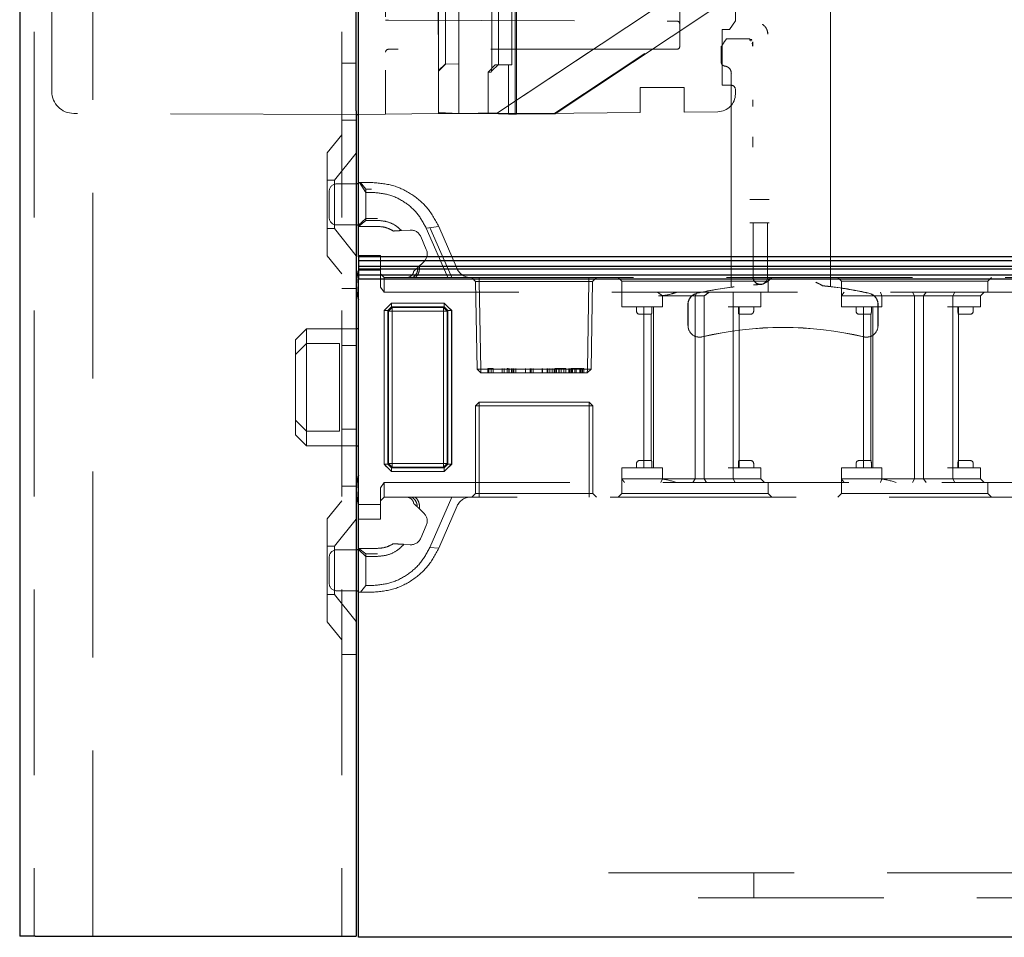
# Model space of a CAD drawing. Units: millimetres. Extents: x 11 to 205, y 5 to 292.
# Drawn here: x 140 to 146, y 132 to 139 of the extents above; entities that cross this region are included whole.
import ezdxf

# ---------------------------------------------------------------- set-up
doc = ezdxf.new("R2010")
doc.units = ezdxf.units.MM
doc.linetypes.add('HIDDEN', pattern=[1.905, 1.27, -0.635])

msp = doc.modelspace()

# ---------------------------------------------------------------- linework, layer by layer
at = {"color": 7, "linetype": 'Continuous', "lineweight": 25}
for p, q in [((139.7445, 222.3969), (139.7445, 132.3969)), ((142.0595, 137.0394), (142.0595, 159.2194)), ((142.0445, 138.3119), (142.0445, 159.0019)), ((142.0445, 138.0369), (142.0445, 138.3119)), ((142.0445, 138.0369), (142.0445, 132.3969)), ((142.0445, 138.0119), (142.0595, 138.012)), ((142.0595, 137.5369), (142.0445, 137.5369)), ((142.0445, 137.2569), (142.0595, 137.2569)), ((149.3095, 137.0394), (142.0595, 137.0394)), ((142.0595, 137.0394), (142.0595, 137.0144)), ((142.0595, 137.0144), (149.3345, 137.0144)), ((142.0595, 137.0144), (142.0595, 136.9724)), ((149.3761, 136.9724), (142.0595, 136.9724)), ((142.0595, 136.9724), (142.0595, 136.9563)), ((142.0595, 136.9563), (149.3922, 136.9563)), ((142.0595, 136.9563), (142.0595, 136.9144)), ((149.4345, 136.9144), (142.0595, 136.9144)), ((142.0595, 136.9144), (142.0595, 136.8894)), ((142.0595, 132.3894), (142.0595, 136.8894)), ((142.0595, 136.8894), (149.4595, 136.8894)), ((142.0595, 136.5469), (142.0445, 136.5469)), ((142.0445, 135.7469), (142.0595, 135.7469)), ((142.0595, 135.0369), (142.0445, 135.0369)), ((142.0445, 134.7569), (142.0595, 134.7569)), ((139.8495, 132.3969), (139.7445, 132.3969)), ((139.8495, 132.3969), (141.8445, 132.3969)), ((141.8445, 132.3969), (142.0445, 132.3969)), ((149.5006, 132.3894), (142.0595, 132.3894))]:
    msp.add_line(p, q, dxfattribs=at)
at = {"color": 7, "linetype": 'HIDDEN', "lineweight": 18}
for p, q in [((139.8445, 222.3969), (139.8445, 132.3969)), ((140.2445, 132.3969), (140.2445, 222.3969)), ((141.9445, 222.3969), (141.9445, 132.3969)), ((145.2844, 136.865), (145.2844, 159.8758)), ((145.2847, 159.8755), (145.2847, 136.8653)), ((145.285, 159.8752), (145.285, 136.8358)), ((142.2445, 158.9997), (142.2445, 138.314)), ((142.7444, 146.4565), (142.7444, 138.0193)), ((143.1388, 138.0131), (143.139, 145.7207)), ((142.6045, 141.7336), (142.6045, 138.0242)), ((139.9645, 138.1686), (139.9645, 139.9957)), ((145.2189, 139.4864), (143.0083, 138.0221)), ((143.0085, 138.0221), (145.2195, 139.4867)), ((145.6037, 139.4807), (143.3946, 138.016)), ((143.4021, 138.0159), (145.6076, 139.4803)), ((142.7447, 138.0193), (142.7447, 138.8769)), ((143.131, 138.8708), (143.1309, 138.0133)), ((144.6345, 138.6519), (144.6345, 138.9114)), ((142.6053, 138.3869), (142.6053, 138.8469)), ((142.6538, 138.8469), (142.6538, 138.3869)), ((142.7454, 138.3869), (142.7454, 138.8469)), ((142.9709, 138.8412), (142.9709, 138.3812)), ((143.0165, 138.3812), (143.0165, 138.8412)), ((143.1079, 138.8412), (143.1079, 138.3812)), ((144.2545, 138.8399), (144.2545, 138.4769)), ((142.2445, 138.6569), (142.2645, 138.6568)), ((142.2645, 138.6568), (144.2346, 138.6499)), ((144.5945, 138.5919), (144.5445, 138.5919)), ((144.5445, 138.5919), (144.5445, 138.2119)), ((144.6345, 138.6519), (144.5945, 138.5919)), ((144.5567, 138.5031), (144.574, 138.529)), ((144.575, 138.5305), (144.574, 138.529)), ((144.7335, 138.529), (144.574, 138.529)), ((144.2345, 138.4569), (142.2645, 138.4569)), ((144.535, 138.4705), (144.5367, 138.4731)), ((144.5407, 138.479), (144.5367, 138.4731)), ((144.5367, 138.4731), (144.5367, 138.3716)), ((144.537, 138.3719), (144.537, 138.4736)), ((144.7529, 138.5015), (144.7531, 138.5015)), ((141.9445, 138.3613), (142.0445, 138.3613)), ((142.6054, 138.3129), (142.6542, 138.358)), ((142.6061, 138.3069), (142.6545, 138.3553)), ((142.7455, 138.3569), (142.6539, 138.3553)), ((142.6539, 138.3553), (142.6545, 138.3553)), ((142.7461, 138.3569), (142.6545, 138.3553)), ((142.7461, 138.3569), (142.7455, 138.3569)), ((142.7461, 138.0193), (142.7461, 138.3569)), ((142.994, 138.35), (142.9457, 138.3016)), ((142.9679, 138.3078), (143.0158, 138.3527)), ((143.0854, 138.3516), (142.994, 138.35)), ((143.0147, 138.3497), (142.994, 138.35)), ((143.1062, 138.3513), (143.0147, 138.3497)), ((143.0151, 138.3504), (143.0147, 138.3497)), ((143.0853, 138.014), (143.0854, 138.3516)), ((143.0854, 138.3516), (143.1062, 138.3513)), ((142.2445, 138.314), (142.2445, 138.014)), ((142.6061, 138.3069), (142.6055, 138.3069)), ((142.6061, 138.0242), (142.6061, 138.3069)), ((142.9457, 138.0189), (142.9457, 138.3016)), ((142.9664, 138.3013), (142.9457, 138.3016)), ((144.605, 138.2905), (144.605, 136.832)), ((143.9845, 138.195), (144.2845, 138.195)), ((143.9845, 138.025), (143.9845, 138.195)), ((144.2845, 138.195), (144.2845, 138.0282)), ((144.6045, 138.2119), (144.5445, 138.2119)), ((144.6345, 138.1506), (144.6345, 138.1819)), ((142.0445, 138.0119), (140.114, 138.0186)), ((142.0595, 138.012), (142.2445, 138.014)), ((142.2445, 138.014), (142.6045, 138.0178)), ((142.6061, 138.0242), (142.6045, 138.0242)), ((142.6045, 138.0178), (143.3045, 138.0178)), ((142.6061, 138.0242), (142.7461, 138.0193)), ((142.6536, 138.0225), (142.7444, 138.0193)), ((143.0083, 138.0221), (142.7444, 138.0193)), ((142.7447, 138.0193), (142.7444, 138.0193)), ((142.7447, 138.0193), (143.0085, 138.0221)), ((142.7461, 138.0193), (142.7447, 138.0193)), ((142.9961, 138.0181), (142.9457, 138.0189)), ((143.0853, 138.014), (142.9457, 138.0189)), ((143.0083, 138.0221), (143.0085, 138.0221)), ((143.048, 138.0163), (143.1388, 138.0131)), ((143.0853, 138.014), (143.1309, 138.0133)), ((143.1309, 138.0133), (143.3946, 138.016)), ((143.1309, 138.0133), (143.1388, 138.0131)), ((143.4021, 138.0159), (143.1388, 138.0131)), ((143.3045, 138.0178), (143.9845, 138.025)), ((143.3946, 138.016), (143.4021, 138.0159)), ((144.2845, 138.0282), (144.5158, 138.0306)), ((141.9445, 137.9719), (142.0445, 137.9719)), ((141.9445, 137.8719), (141.8445, 137.7484)), ((144.6058, 136.8314), (144.6058, 137.7886)), ((144.6061, 137.7886), (144.6061, 136.8311)), ((141.8445, 137.0454), (141.8445, 137.7484)), ((142.0445, 137.7471), (141.8945, 137.5619)), ((141.8945, 137.5619), (141.8445, 137.5619)), ((141.8945, 137.5619), (141.8945, 137.2319)), ((142.0445, 137.5369), (141.9095, 137.5369)), ((142.0595, 137.5469), (142.067, 137.5469)), ((142.1095, 137.4794), (142.067, 137.5469)), ((142.067, 137.5469), (142.1491, 137.5469)), ((142.0738, 137.5469), (142.1095, 137.501)), ((141.8595, 137.3069), (141.8595, 137.4869)), ((142.1095, 137.501), (142.1491, 137.501)), ((142.1095, 137.4794), (142.1095, 137.501)), ((142.1095, 137.4794), (142.1095, 137.2879)), ((142.1491, 137.4794), (142.1095, 137.4794)), ((144.734, 137.4305), (144.7343, 137.4305)), ((144.7343, 137.4305), (144.8658, 137.4305)), ((144.8658, 137.4305), (144.8661, 137.4305)), ((141.9095, 137.2569), (142.0445, 137.2569)), ((142.1095, 137.3015), (142.0595, 137.2547)), ((142.0599, 137.2469), (142.0595, 137.2469)), ((142.0599, 137.2469), (142.1095, 137.2879)), ((142.1896, 137.2469), (142.0599, 137.2469)), ((142.1896, 137.3015), (142.1095, 137.3015)), ((142.1095, 137.2879), (142.1896, 137.2879)), ((142.522, 137.2349), (142.6077, 137.2462)), ((142.6077, 137.2462), (142.7334, 136.957)), ((144.8658, 137.2705), (144.7343, 137.2705)), ((144.755, 136.9011), (144.755, 137.2705)), ((144.855, 137.2705), (144.855, 136.9011)), ((144.8661, 137.2705), (144.8658, 137.2705)), ((141.8445, 137.2319), (141.8945, 137.2319)), ((141.8945, 137.2319), (142.0445, 137.0466)), ((142.353, 137.2185), (142.4117, 137.2221)), ((142.485, 137.1771), (142.5229, 137.09)), ((142.669, 136.8969), (142.522, 137.2349)), ((142.5469, 137.2401), (142.6962, 136.8969)), ((141.8445, 137.0454), (141.9445, 136.9219)), ((142.0595, 137.0469), (142.2095, 137.0469)), ((142.2095, 137.0469), (142.2095, 136.9469)), ((142.5057, 137.0057), (142.4642, 136.9663)), ((142.2095, 136.9469), (142.0595, 136.9469)), ((142.2095, 136.8322), (142.2095, 136.9469)), ((142.2095, 136.9219), (142.2345, 136.8969)), ((142.2345, 136.8969), (142.2345, 136.7969)), ((142.2345, 136.8969), (142.4304, 136.8969)), ((142.4304, 136.8969), (142.669, 136.8969)), ((142.669, 136.8969), (148.8595, 136.8969)), ((142.8345, 136.8969), (142.86, 136.8714)), ((142.885, 136.8714), (142.86, 136.8714)), ((142.86, 136.8714), (142.8704, 136.2719)), ((142.885, 136.8714), (142.885, 136.8969)), ((142.885, 136.8969), (142.885, 136.8714)), ((142.8955, 136.2719), (142.885, 136.8714)), ((142.885, 136.8714), (143.6341, 136.8714)), ((142.885, 136.8714), (142.8954, 136.2719)), ((142.885, 136.8714), (142.885, 136.8714)), ((143.6341, 136.8714), (143.6236, 136.2719)), ((143.6236, 136.2719), (143.6341, 136.8714)), ((143.6341, 136.8714), (143.6341, 136.8969)), ((143.6341, 136.8969), (143.6341, 136.8714)), ((143.6591, 136.8714), (143.6341, 136.8714)), ((143.6341, 136.8714), (143.6341, 136.8714)), ((143.6486, 136.2719), (143.6591, 136.8714)), ((143.6591, 136.8714), (143.6845, 136.8969)), ((143.8345, 136.8969), (143.8595, 136.8719)), ((143.8595, 136.8719), (144.8595, 136.8719)), ((143.8595, 136.8719), (143.8595, 136.7969)), ((144.8075, 136.8505), (144.8079, 136.8504)), ((144.809, 136.8502), (144.8079, 136.8501)), ((144.859, 136.8727), (144.8586, 136.8721)), ((144.8589, 136.8718), (144.8594, 136.8724)), ((144.8595, 136.8719), (144.8845, 136.8969)), ((144.8595, 136.7969), (144.8595, 136.8719)), ((145.2847, 136.8653), (145.2847, 136.8355)), ((145.3345, 136.8969), (145.3595, 136.8719)), ((145.3595, 136.8719), (146.3595, 136.8719)), ((145.3595, 136.8719), (145.3595, 136.7719)), ((146.3595, 136.8719), (146.3845, 136.8969)), ((146.3595, 136.7969), (146.3595, 136.8719)), ((142.0445, 136.8219), (141.9445, 136.8219)), ((142.2345, 136.7969), (142.2095, 136.8322)), ((148.8695, 136.7969), (142.2345, 136.7969)), ((143.8595, 136.6969), (143.8595, 136.7969)), ((144.1034, 136.7969), (144.1359, 136.7719)), ((144.1359, 136.7719), (144.1095, 136.7719)), ((144.1359, 136.6969), (144.1359, 136.7719)), ((144.1359, 136.7719), (144.3595, 136.7719)), ((144.3595, 136.7719), (144.3738, 136.7969)), ((144.3595, 135.5219), (144.3595, 136.7719)), ((144.3827, 136.7719), (144.3595, 136.7719)), ((144.4209, 136.7719), (144.3827, 136.7719)), ((144.4209, 135.5219), (144.4209, 136.7719)), ((144.605, 136.832), (144.6058, 136.8314)), ((144.6061, 136.8311), (144.605, 136.832)), ((144.6193, 136.6969), (144.6193, 136.7969)), ((144.8095, 136.6969), (144.8095, 136.7969)), ((145.2844, 136.8353), (145.285, 136.8358)), ((145.285, 136.8358), (145.2847, 136.8355)), ((145.3595, 136.6969), (145.3595, 136.7719)), ((145.3595, 136.7719), (145.5595, 136.7719)), ((145.5595, 136.7719), (145.6359, 136.7719)), ((145.6359, 136.7719), (145.625, 136.7969)), ((145.6359, 136.6969), (145.6359, 136.7719)), ((145.6359, 136.7719), (145.8595, 136.7719)), ((145.8595, 136.7719), (145.8449, 136.7969)), ((145.8595, 136.7719), (145.8796, 136.7719)), ((145.8595, 135.5219), (145.8595, 136.7719)), ((145.8796, 136.7719), (146.0845, 136.7719)), ((145.9209, 136.7719), (145.9371, 136.7969)), ((145.9209, 135.5219), (145.9209, 136.7719)), ((146.0845, 136.7719), (146.3095, 136.7719)), ((146.1193, 136.7719), (146.1334, 136.7969)), ((146.1193, 136.6969), (146.1193, 136.7719)), ((146.3095, 136.7719), (146.3345, 136.7969)), ((146.3095, 136.6969), (146.3095, 136.7719)), ((142.2345, 136.6716), (142.2848, 136.7219)), ((142.2595, 136.6969), (142.2848, 136.7221)), ((142.2848, 136.7221), (142.2848, 136.7219)), ((142.6457, 136.7221), (142.2848, 136.7221)), ((142.2848, 136.6967), (142.2848, 136.7219)), ((142.2848, 136.7219), (142.6457, 136.7219)), ((142.6457, 136.7221), (142.6457, 136.6967)), ((142.6457, 136.6967), (142.6457, 136.7219)), ((142.6457, 136.7219), (142.6959, 136.6716)), ((144.31, 136.7126), (144.31, 136.5689)), ((144.3109, 136.5689), (144.3109, 136.7126)), ((144.3112, 136.7126), (144.3112, 136.5689)), ((145.6089, 136.5689), (145.6089, 136.7126)), ((145.6092, 136.7126), (145.6092, 136.5689)), ((145.61, 136.5689), (145.61, 136.7126)), ((142.2343, 136.6717), (142.2595, 136.6969)), ((142.2343, 136.6717), (142.2597, 136.6717)), ((142.2343, 136.6717), (142.2343, 135.6221)), ((142.2345, 135.6221), (142.2345, 136.6716)), ((142.2598, 136.6716), (142.2345, 136.6716)), ((142.2848, 136.6967), (142.2597, 136.6717)), ((142.2597, 136.6717), (142.2598, 136.6716)), ((142.2597, 136.6716), (142.2597, 136.6717)), ((142.2598, 136.6716), (142.2848, 136.6967)), ((142.2598, 136.6716), (142.2598, 135.6221)), ((142.2641, 136.6673), (142.2598, 136.6716)), ((142.2891, 136.6923), (142.2641, 136.6673)), ((142.2641, 136.6673), (142.2891, 136.6923)), ((142.2641, 135.6265), (142.2641, 136.6673)), ((142.2896, 136.6669), (142.2641, 136.6673)), ((142.2641, 136.6673), (142.2893, 136.6671)), ((142.2641, 136.6673), (142.2641, 136.6673)), ((142.6457, 136.6967), (142.2848, 136.6967)), ((142.2848, 136.6967), (142.2891, 136.6923)), ((142.2891, 136.6923), (142.6413, 136.6923)), ((142.2896, 136.6669), (142.2891, 136.6923)), ((142.2891, 136.6923), (142.2893, 136.6671)), ((142.2893, 136.6671), (142.6411, 136.6671)), ((142.2893, 135.6267), (142.2893, 136.6671)), ((142.2896, 136.6669), (142.2896, 135.6269)), ((142.6409, 136.6669), (142.2896, 136.6669)), ((142.6409, 136.6669), (142.6413, 136.6923)), ((142.6663, 136.6673), (142.6409, 136.6669)), ((142.6409, 135.6269), (142.6409, 136.6669)), ((142.6413, 136.6923), (142.6411, 136.6671)), ((142.6411, 136.6671), (142.6663, 136.6673)), ((142.6411, 136.6671), (142.6411, 135.6267)), ((142.6413, 136.6923), (142.6457, 136.6967)), ((142.6663, 136.6673), (142.6413, 136.6923)), ((142.6413, 136.6923), (142.6413, 136.6923)), ((142.6413, 136.6923), (142.6663, 136.6673)), ((142.6457, 136.6967), (142.6707, 136.6716)), ((142.6457, 136.6967), (142.6457, 136.6967)), ((142.6707, 136.6716), (142.6457, 136.6967)), ((142.6457, 136.6967), (142.6457, 136.6967)), ((142.6707, 136.6716), (142.6663, 136.6673)), ((142.6663, 136.6673), (142.6663, 135.6265)), ((142.6959, 136.6716), (142.6707, 136.6716)), ((142.6707, 135.6221), (142.6707, 136.6716)), ((142.6709, 136.6969), (142.6961, 136.6716)), ((142.6959, 136.6716), (142.6959, 135.6221)), ((142.6959, 136.6716), (142.6961, 136.6716)), ((142.6961, 135.6221), (142.6961, 136.6716)), ((143.8595, 136.6969), (144.0595, 136.6969)), ((143.9595, 136.6969), (143.9595, 136.6669)), ((143.9795, 136.6469), (144.0095, 136.6469)), ((144.0095, 136.6969), (144.0095, 135.5969)), ((144.0095, 136.6469), (144.061, 136.6469)), ((144.0595, 136.6969), (144.1359, 136.6969)), ((144.0595, 136.6469), (144.0595, 135.6469)), ((144.0637, 136.6669), (144.0637, 136.6969)), ((144.0745, 135.5969), (144.0745, 136.6969)), ((144.5845, 136.6969), (144.8095, 136.6969)), ((144.6193, 135.5969), (144.6193, 136.6969)), ((144.6553, 136.6969), (144.6553, 136.6669)), ((144.658, 136.6469), (144.7095, 136.6469)), ((144.6595, 135.5969), (144.6595, 136.6969)), ((144.7095, 136.6469), (144.7395, 136.6469)), ((144.7595, 136.6669), (144.7595, 136.6969)), ((145.3595, 136.6969), (145.5595, 136.6969)), ((145.4595, 136.6969), (145.4595, 136.6669)), ((145.4795, 136.6469), (145.5095, 136.6469)), ((145.5095, 136.6969), (145.5095, 135.5969)), ((145.5095, 136.6469), (145.561, 136.6469)), ((145.5595, 136.6969), (145.6359, 136.6969)), ((145.5595, 136.6469), (145.5595, 135.6469)), ((145.5637, 136.6669), (145.5637, 136.6969)), ((145.5745, 135.5969), (145.5745, 136.6969)), ((146.0845, 136.6969), (146.3095, 136.6969)), ((146.1193, 135.5969), (146.1193, 136.6969)), ((146.1553, 136.6969), (146.1553, 136.6669)), ((146.158, 136.6469), (146.2095, 136.6469)), ((146.1595, 135.5969), (146.1595, 136.6969)), ((146.2095, 136.6469), (146.2395, 136.6469)), ((146.2595, 136.6669), (146.2595, 136.6969)), ((141.7045, 136.5469), (141.6295, 136.4719)), ((141.7045, 136.5469), (141.7045, 136.4469)), ((142.0445, 136.5469), (141.7045, 136.5469)), ((141.6295, 136.3719), (141.6295, 136.4719)), ((141.6295, 136.3719), (141.7045, 136.4469)), ((141.7045, 136.4469), (141.7045, 135.8469)), ((141.9295, 136.4469), (141.7045, 136.4469)), ((141.9295, 135.8469), (141.9295, 136.4469)), ((141.6295, 135.9219), (141.6295, 136.3719)), ((141.9445, 136.4324), (142.0445, 136.4324)), ((142.8704, 136.2719), (142.8955, 136.2719)), ((142.8704, 136.2719), (142.8963, 136.2469)), ((142.8954, 136.2719), (142.8963, 136.2469)), ((142.8963, 136.2469), (142.8955, 136.2719)), ((143.6236, 136.2719), (142.8955, 136.2719)), ((142.8963, 136.2469), (143.6227, 136.2469)), ((142.9422, 136.2769), (142.9422, 136.2469)), ((142.9653, 136.2769), (142.9422, 136.2769)), ((142.951, 136.2769), (142.951, 136.2469)), ((142.9653, 136.2769), (142.9653, 136.2469)), ((142.9788, 136.2769), (142.9653, 136.2769)), ((142.9788, 136.2769), (142.9788, 136.2469)), ((143.0422, 136.2769), (143.0422, 136.2469)), ((143.0557, 136.2769), (143.0557, 136.2469)), ((143.0745, 136.2769), (143.0745, 136.2469)), ((143.0824, 136.2769), (143.0745, 136.2769)), ((143.0872, 136.2769), (143.0872, 136.2469)), ((143.0877, 136.2769), (143.0877, 136.2469)), ((143.0884, 136.2769), (143.0884, 136.2469)), ((143.09, 136.2769), (143.09, 136.2469)), ((143.1038, 136.2769), (143.1038, 136.2469)), ((143.1141, 136.2769), (143.1141, 136.2469)), ((143.1211, 136.2769), (143.1211, 136.2469)), ((143.1345, 136.2769), (143.1345, 136.2469)), ((143.2001, 136.2769), (143.2001, 136.2469)), ((143.2005, 136.2769), (143.2005, 136.2469)), ((143.2327, 136.2769), (143.2327, 136.2469)), ((143.2384, 136.2769), (143.2384, 136.2469)), ((143.2518, 136.2769), (143.2518, 136.2469)), ((143.3155, 136.2769), (143.3155, 136.2469)), ((143.3159, 136.2769), (143.3159, 136.2469)), ((143.3481, 136.2769), (143.3481, 136.2469)), ((143.3538, 136.2769), (143.3538, 136.2469)), ((143.3672, 136.2769), (143.3672, 136.2469)), ((143.3826, 136.2769), (143.3826, 136.2469)), ((143.3961, 136.2769), (143.3961, 136.2469)), ((143.4026, 136.2769), (143.4026, 136.2469)), ((143.4134, 136.2769), (143.4026, 136.2769)), ((143.4134, 136.2769), (143.4134, 136.2469)), ((143.4596, 136.2769), (143.4134, 136.2769)), ((143.4286, 136.2769), (143.4286, 136.2469)), ((143.4297, 136.2769), (143.4297, 136.2469)), ((143.4304, 136.2769), (143.4304, 136.2469)), ((143.431, 136.2769), (143.431, 136.2469)), ((143.4443, 136.2769), (143.4443, 136.2469)), ((143.4634, 136.2769), (143.4634, 136.2469)), ((143.4768, 136.2769), (143.4768, 136.2469)), ((143.4961, 136.2769), (143.4961, 136.2469)), ((143.5018, 136.2769), (143.5018, 136.2469)), ((143.5095, 136.2769), (143.5095, 136.2469)), ((143.5153, 136.2769), (143.5153, 136.2469)), ((143.5213, 136.2769), (143.5213, 136.2469)), ((143.5384, 136.2769), (143.5384, 136.2469)), ((143.5461, 136.2769), (143.5461, 136.2469)), ((143.5463, 136.2769), (143.5463, 136.2469)), ((143.5465, 136.2769), (143.5465, 136.2469)), ((143.5467, 136.2769), (143.5467, 136.2469)), ((143.5728, 136.2769), (143.5728, 136.2469)), ((143.5768, 136.2769), (143.5768, 136.2469)), ((143.5845, 136.2769), (143.5845, 136.2469)), ((143.589, 136.2769), (143.589, 136.2469)), ((143.5903, 136.2769), (143.5903, 136.2469)), ((143.598, 136.2769), (143.598, 136.2469)), ((143.6227, 136.2469), (143.6236, 136.2719)), ((143.6227, 136.2469), (143.6486, 136.2719)), ((143.6236, 136.2719), (143.6227, 136.2469)), ((143.6236, 136.2719), (143.6486, 136.2719)), ((142.8595, 136.0219), (142.8845, 136.0469)), ((142.8845, 136.0469), (142.8845, 136.0219)), ((143.6345, 136.0469), (142.8845, 136.0469)), ((143.6345, 136.0219), (143.6345, 136.0469)), ((143.6345, 136.0469), (143.6595, 136.0219)), ((142.8595, 136.0219), (142.8845, 136.0219)), ((142.8595, 136.0219), (142.8595, 135.4219)), ((142.8845, 135.4219), (142.8845, 136.0219)), ((142.8845, 136.0219), (143.6345, 136.0219)), ((143.6345, 136.0219), (143.6595, 136.0219)), ((143.6345, 136.0219), (143.6345, 135.4219)), ((143.6595, 135.4219), (143.6595, 136.0219)), ((141.6295, 135.9219), (141.7045, 135.8469)), ((141.6295, 135.8219), (141.6295, 135.9219)), ((141.9295, 135.8469), (141.7045, 135.8469)), ((141.7045, 135.8469), (141.7045, 135.7469)), ((141.9445, 135.8613), (142.0445, 135.8613)), ((141.6295, 135.8219), (141.7045, 135.7469)), ((141.7045, 135.7469), (142.0445, 135.7469)), ((142.2598, 135.6221), (142.2641, 135.6265)), ((142.2896, 135.6269), (142.2641, 135.6265)), ((142.2641, 135.6265), (142.2893, 135.6267)), ((142.2891, 135.6015), (142.2641, 135.6265)), ((142.2641, 135.6265), (142.2891, 135.6015)), ((142.2891, 135.6015), (142.2896, 135.6269)), ((142.2893, 135.6267), (142.2891, 135.6015)), ((142.6411, 135.6267), (142.2893, 135.6267)), ((142.2896, 135.6269), (142.6409, 135.6269)), ((142.6663, 135.6265), (142.6409, 135.6269)), ((142.6413, 135.6015), (142.6409, 135.6269)), ((142.6411, 135.6267), (142.6663, 135.6265)), ((142.6411, 135.6267), (142.6413, 135.6015)), ((142.6413, 135.6015), (142.6663, 135.6265)), ((142.6663, 135.6265), (142.6413, 135.6015)), ((142.6663, 135.6265), (142.6707, 135.6221)), ((142.6663, 135.6265), (142.6663, 135.6265)), ((143.9595, 135.6269), (143.9595, 135.5969)), ((144.0095, 135.6469), (143.9795, 135.6469)), ((144.061, 135.6469), (144.0095, 135.6469)), ((144.0637, 135.6269), (144.0637, 135.5969)), ((144.6553, 135.6269), (144.6553, 135.5969)), ((144.7095, 135.6469), (144.658, 135.6469)), ((144.7395, 135.6469), (144.7095, 135.6469)), ((144.7595, 135.5969), (144.7595, 135.6269)), ((145.4595, 135.6269), (145.4595, 135.5969)), ((145.5095, 135.6469), (145.4795, 135.6469)), ((145.561, 135.6469), (145.5095, 135.6469)), ((145.5637, 135.6269), (145.5637, 135.5969)), ((146.1553, 135.6269), (146.1553, 135.5969)), ((146.2095, 135.6469), (146.158, 135.6469)), ((146.2395, 135.6469), (146.2095, 135.6469)), ((146.2595, 135.5969), (146.2595, 135.6269)), ((142.2343, 135.6221), (142.2345, 135.6221)), ((142.2598, 135.6221), (142.2345, 135.6221)), ((142.2848, 135.5719), (142.2345, 135.6221)), ((142.2848, 135.5717), (142.2595, 135.5969)), ((142.2848, 135.5971), (142.2597, 135.6221)), ((142.2598, 135.6221), (142.2848, 135.5971)), ((142.2891, 135.6015), (142.2848, 135.5971)), ((142.2848, 135.5719), (142.2848, 135.5971)), ((142.2848, 135.5971), (142.6457, 135.5971)), ((142.2848, 135.5971), (142.2848, 135.5971)), ((142.2848, 135.5971), (142.2848, 135.5717)), ((142.2848, 135.5971), (142.2848, 135.5971)), ((142.6457, 135.5719), (142.2848, 135.5719)), ((142.2848, 135.5717), (142.6457, 135.5717)), ((142.6413, 135.6015), (142.2891, 135.6015)), ((142.2891, 135.6015), (142.2891, 135.6015)), ((142.6457, 135.5971), (142.6413, 135.6015)), ((142.6959, 135.6221), (142.6457, 135.5719)), ((142.6707, 135.6221), (142.6457, 135.5971)), ((142.6457, 135.5971), (142.6707, 135.6221)), ((142.6457, 135.5719), (142.6457, 135.5971)), ((142.6709, 135.5969), (142.6457, 135.5717)), ((142.6457, 135.5719), (142.6457, 135.5717)), ((142.6959, 135.6221), (142.6707, 135.6221)), ((142.6707, 135.6221), (142.6707, 135.6221)), ((142.6707, 135.6221), (142.6961, 135.6221)), ((142.6707, 135.6221), (142.6707, 135.6221)), ((143.8595, 135.5969), (143.8595, 135.5219)), ((144.0595, 135.5969), (143.8595, 135.5969)), ((144.1359, 135.5969), (144.0595, 135.5969)), ((144.1359, 135.5969), (144.1359, 135.5219)), ((144.8095, 135.5969), (144.5845, 135.5969)), ((144.6193, 135.5969), (144.6193, 135.5219)), ((144.8095, 135.5969), (144.8095, 135.5219)), ((145.3595, 135.5969), (145.3595, 135.5219)), ((145.5595, 135.5969), (145.3595, 135.5969)), ((145.6359, 135.5969), (145.5595, 135.5969)), ((145.6359, 135.5969), (145.6359, 135.5219)), ((146.3095, 135.5969), (146.0845, 135.5969)), ((146.1193, 135.5969), (146.1193, 135.5219)), ((146.3095, 135.5969), (146.3095, 135.5219)), ((142.2095, 135.4615), (142.2345, 135.4969)), ((142.2345, 135.4969), (148.8695, 135.4969)), ((142.2345, 135.4969), (142.2345, 135.3969)), ((144.0595, 135.5219), (143.8595, 135.5219)), ((143.8595, 135.5219), (143.8595, 135.4219)), ((144.1359, 135.5219), (144.0595, 135.5219)), ((144.1359, 135.5219), (144.125, 135.4969)), ((144.3595, 135.5219), (144.1359, 135.5219)), ((144.3595, 135.5219), (144.3449, 135.4969)), ((144.3796, 135.5219), (144.3595, 135.5219)), ((144.5845, 135.5219), (144.3796, 135.5219)), ((144.4209, 135.5219), (144.4371, 135.4969)), ((144.8095, 135.5219), (144.5845, 135.5219)), ((144.6193, 135.5219), (144.6334, 135.4969)), ((144.8095, 135.5219), (144.8345, 135.4969)), ((144.8595, 135.4219), (144.8595, 135.4969)), ((145.5595, 135.5219), (145.3595, 135.5219)), ((145.3595, 135.5219), (145.3595, 135.4219)), ((145.6359, 135.5219), (145.5595, 135.5219)), ((145.625, 135.4969), (145.6359, 135.5219)), ((145.8595, 135.5219), (145.6359, 135.5219)), ((145.8449, 135.4969), (145.8595, 135.5219)), ((145.8796, 135.5219), (145.8595, 135.5219)), ((146.0845, 135.5219), (145.8796, 135.5219)), ((145.9209, 135.5219), (145.9371, 135.4969)), ((146.3095, 135.5219), (146.0845, 135.5219)), ((146.1334, 135.4969), (146.1193, 135.5219)), ((146.3345, 135.4969), (146.3095, 135.5219)), ((146.3595, 135.4219), (146.3595, 135.4969)), ((141.9445, 135.4719), (142.0445, 135.4719)), ((142.2095, 135.3469), (142.2095, 135.4615)), ((141.9445, 135.3719), (141.8445, 135.2484)), ((142.2095, 135.3719), (142.2345, 135.3969)), ((142.4477, 135.3969), (142.2345, 135.3969)), ((142.6962, 135.3969), (142.4477, 135.3969)), ((142.5469, 135.0536), (142.6962, 135.3969)), ((148.8595, 135.3969), (142.6962, 135.3969)), ((142.8345, 135.3969), (142.8595, 135.4219)), ((142.8595, 135.4219), (142.8845, 135.4219)), ((142.8845, 135.3969), (142.8845, 135.4219)), ((143.6345, 135.4219), (142.8845, 135.4219)), ((143.6345, 135.4219), (143.6345, 135.3969)), ((143.6345, 135.4219), (143.6595, 135.4219)), ((143.6595, 135.4219), (143.6845, 135.3969)), ((143.8595, 135.4219), (143.8345, 135.3969)), ((144.3595, 135.4219), (143.8595, 135.4219)), ((144.8595, 135.4219), (144.3595, 135.4219)), ((144.8845, 135.3969), (144.8595, 135.4219)), ((145.3595, 135.4219), (145.3345, 135.3969)), ((145.8595, 135.4219), (145.3595, 135.4219)), ((146.3595, 135.4219), (145.8595, 135.4219)), ((146.3845, 135.3969), (146.3595, 135.4219)), ((142.0595, 135.3469), (142.2095, 135.3469)), ((142.2095, 135.3469), (142.2095, 135.2469)), ((142.4752, 135.317), (142.4688, 135.323)), ((142.4752, 135.317), (142.5057, 135.288)), ((142.7334, 135.3367), (142.6077, 135.0475)), ((141.8445, 134.5454), (141.8445, 135.2484)), ((142.0445, 135.2471), (141.8945, 135.0619)), ((142.2095, 135.2469), (142.0595, 135.2469)), ((142.5229, 135.2037), (142.485, 135.1166)), ((141.8945, 135.0619), (141.8445, 135.0619)), ((141.8945, 135.0619), (141.8945, 134.7319)), ((142.0445, 135.0369), (141.9095, 135.0369)), ((142.0595, 135.0469), (142.1896, 135.0469)), ((142.1095, 134.9923), (142.0595, 135.039)), ((142.0626, 135.0469), (142.1095, 135.0104)), ((142.4117, 135.0717), (142.3698, 135.0742)), ((142.6077, 135.0475), (142.5469, 135.0536)), ((141.8595, 134.8969), (141.8595, 134.9869)), ((142.1095, 134.9923), (142.1095, 135.0104)), ((142.1095, 135.0104), (142.1896, 135.0104)), ((142.1095, 134.9923), (142.1095, 134.7928)), ((142.1896, 134.9923), (142.1095, 134.9923)), ((141.8595, 134.8069), (141.8595, 134.8969)), ((141.9095, 134.7569), (142.0445, 134.7569)), ((142.0738, 134.7469), (142.1095, 134.7928)), ((142.1095, 134.7928), (142.1491, 134.7928)), ((141.8445, 134.7319), (141.8945, 134.7319)), ((141.8945, 134.7319), (142.0445, 134.5466)), ((142.0738, 134.7469), (142.0595, 134.7469)), ((142.1491, 134.7469), (142.0738, 134.7469)), ((141.8445, 134.5454), (141.9445, 134.4219)), ((142.0445, 134.3219), (141.9445, 134.3219)), ((143.7665, 132.8296), (149.4595, 132.8296)), ((144.7595, 132.6596), (144.7595, 132.8296)), ((149.4595, 132.6596), (143.7665, 132.6596))]:
    msp.add_line(p, q, dxfattribs=at)
at = {"color": 7, "linetype": 'HIDDEN', "lineweight": 18, "flags": 128}
for points in [[(142.6457, 136.7221), (142.6583, 136.7095), (142.6709, 136.6969)], [(142.2595, 135.5969), (142.2469, 135.6095), (142.2343, 135.6221)], [(142.6961, 135.6221), (142.6835, 135.6095), (142.6709, 135.5969)]]:
    msp.add_lwpolyline(points, dxfattribs=at)
at = {"color": 7, "linetype": 'HIDDEN', "lineweight": 18}
for centre, radius, start, end in [((144.2345, 138.6299), 0.02, 0, 89.8), ((142.2645, 138.4369), 0.02, 90, 180), ((144.2345, 138.4769), 0.02, 270, 0), ((154.0335, 138.3668), 11.4282, 179.89945, 180.30064), ((147.0245, 138.3793), 4.2791, 179.89913, 180.30086), ((142.6147, 138.3612), 0.3568, 350.33248, 3.21074), ((142.9744, 138.3737), 0.1337, 350.32485, 3.22134), ((144.6045, 138.1819), 0.03, 0, 90), ((140.1145, 138.1686), 0.15, 180, 269.8), ((144.5145, 138.1506), 0.12, 270.60628, 0), ((141.9095, 137.4869), 0.05, 90, 180), ((141.9095, 137.3069), 0.05, 180, 270), ((142.4163, 137.1472), 0.075, 23.49656, 93.49656), ((142.4541, 137.0601), 0.075, 313.49656, 23.49656), ((142.8251, 136.9969), 0.1, 203.49656, 270), ((144.96, 134.1633), 2.6911, 93.24162, 94.29464), ((144.96, 134.1633), 2.6914, 93.24127, 94.28757), ((144.8061, 136.9001), 0.0592, 332.52466, 0.02537), ((144.8058, 136.9004), 0.0597, 332.51276, 359.97618), ((144.96, 134.1633), 2.6911, 77.39637, 84.24156), ((144.96, 134.1633), 2.6914, 77.39637, 84.23529), ((144.39, 136.7126), 0.08, 102.60363, 180), ((144.39, 136.7126), 0.0792, 102.60363, 180), ((144.39, 136.7126), 0.0788, 102.60363, 180), ((144.96, 134.1633), 2.6922, 97.57716, 102.60363), ((144.96, 134.1633), 2.6914, 97.13449, 102.60363), ((144.96, 134.1633), 2.6911, 97.12859, 102.60363), ((144.96, 134.1633), 2.6922, 77.39637, 83.06645), ((145.53, 136.7126), 0.0788, 0, 77.39637), ((145.53, 136.7126), 0.0792, 0, 77.39637), ((145.53, 136.7126), 0.08, 0, 77.39637), ((143.9795, 136.6669), 0.02, 180, 270), ((144.7395, 136.6669), 0.02, 270, 0), ((145.4795, 136.6669), 0.02, 180, 270), ((146.2395, 136.6669), 0.02, 270, 0), ((144.39, 136.5689), 0.0792, 180, 283.33015), ((144.39, 136.5689), 0.0788, 180, 283.33015), ((145.53, 136.5689), 0.0792, 256.66985, 360), ((145.53, 136.5689), 0.0788, 256.66985, 0), ((144.96, 134.1633), 2.3934, 76.66985, 103.33015), ((144.96, 134.1633), 2.3931, 76.66985, 103.33015), ((143.9795, 135.6269), 0.02, 90, 180), ((144.7395, 135.6269), 0.02, 0, 90), ((145.4795, 135.6269), 0.02, 90, 180), ((146.2395, 135.6269), 0.02, 0, 90), ((142.8251, 135.2969), 0.1, 90, 156.50344), ((142.4541, 135.2336), 0.075, 336.50344, 46.50344), ((142.4163, 135.1465), 0.075, 266.50344, 336.50344), ((141.9095, 134.9869), 0.05, 90, 180), ((141.9095, 134.8069), 0.05, 180, 270)]:
    msp.add_arc(centre, radius, start, end, dxfattribs=at)
at = {"color": 7, "linetype": 'Continuous', "lineweight": 25}
for centre, start, end in [((142.3445, 136.8532), 161.80513, 180), ((142.3445, 136.8405), 180, 198.19487), ((142.3445, 135.4532), 161.80513, 180), ((142.3445, 135.4405), 180, 198.19487)]:
    msp.add_arc(centre, 0.3, start, end, dxfattribs=at)
at = {"color": 7, "linetype": 'HIDDEN', "lineweight": 18}
for centre, major_axis, ratio, start_param, end_param in [((142.6545, 138.0224), (0.05, -0.0017), 0.000061, 3.139849, 4.693193), ((143.0461, 138.0163), (0.05, -0.0017), 0.001012, 1.531958, 3.085301), ((144.8059, 136.9004), (-0.0363, 0.0343), 0.999974, 2.367822, 2.887643), ((144.8062, 136.9001), (0.0363, -0.0343), 0.999974, 5.503111, 6.02908), ((144.3595, 136.5719), (0.2898, 0.2898), 0.267949, 0.984534, 1.102868)]:
    msp.add_ellipse(centre, major_axis=major_axis, ratio=ratio, start_param=start_param, end_param=end_param, dxfattribs=at)
at = {"color": 7, "linetype": 'HIDDEN', "lineweight": 18, "extrusion": (-9.25124e-07, 3.64929e-06, 1)}
msp.add_ellipse((144.805, 136.9011), major_axis=(0.0343, 0.0363, 0), ratio=0.999971, start_param=2.327843, end_param=3.955164, dxfattribs=at)
at = {"color": 7, "linetype": 'HIDDEN', "lineweight": 18, "extrusion": (-1.55935e-07, 1.47383e-07, 1)}
msp.add_ellipse((144.805, 136.9011), major_axis=(-0.0363, 0.0343, 0), ratio=0.999974, start_param=2.384548, end_param=3.898793, dxfattribs=at)
at = {"color": 7, "linetype": 'HIDDEN', "lineweight": 18}
for points, knots in [([(144.8193, 138.6276), (144.8246, 138.6235), (144.8352, 138.6155), (144.8467, 138.599), (144.8544, 138.5803), (144.8553, 138.567), (144.8558, 138.5604)], [0, 0, 0, 0, 0.250001, 0.5, 0.75, 1, 1, 1, 1]), ([(144.8561, 138.5606), (144.8557, 138.5672), (144.8547, 138.5805), (144.847, 138.5991), (144.8356, 138.6157), (144.8249, 138.6237), (144.8196, 138.6277)], [0, 0, 0, 0, 0.249998, 0.499997, 0.749997, 1, 1, 1, 1]), ([(144.7331, 138.5172), (144.7331, 138.5193), (144.7331, 138.5236), (144.7331, 138.5278), (144.7332, 138.5284), (144.7332, 138.5287)], [0, 0, 0, 0, 0.3142134, 0.6475516, 1, 1, 1, 1]), ([(144.7475, 138.5197), (144.7465, 138.5206), (144.7444, 138.5223), (144.7408, 138.524), (144.737, 138.525), (144.7344, 138.5251), (144.7332, 138.5252)], [0, 0, 0, 0, 0.263009, 0.520425, 0.767337, 1, 1, 1, 1]), ([(144.7335, 138.529), (144.7335, 138.5287), (144.7334, 138.5281), (144.7334, 138.5239), (144.7334, 138.5196), (144.7334, 138.5174)], [0, 0, 0, 0, 0.352812, 0.68615, 1, 1, 1, 1]), ([(144.7437, 138.5229), (144.7436, 138.5227), (144.7429, 138.522), (144.7418, 138.5189), (144.7408, 138.5151), (144.7403, 138.5131)], [0, 0, 0, 0, 0.132794, 0.56344, 1, 1, 1, 1]), ([(144.7464, 138.5243), (144.7459, 138.5245), (144.745, 138.5248), (144.7436, 138.5229), (144.7421, 138.5192), (144.7411, 138.5153), (144.7406, 138.5133)], [0, 0, 0, 0, 0.243372, 0.491591, 0.74402, 1, 1, 1, 1]), ([(144.5567, 138.5031), (144.555, 138.5004), (144.5513, 138.4949), (144.5454, 138.4861), (144.5421, 138.4812), (144.5407, 138.479)], [0, 0, 0, 0, 0.334114, 0.701232, 1, 1, 1, 1]), ([(144.7471, 138.4957), (144.748, 138.4968), (144.7498, 138.4989), (144.7518, 138.5009), (144.7524, 138.5013), (144.7527, 138.5016)], [0, 0, 0, 0, 0.354557, 0.689203, 1, 1, 1, 1]), ([(144.7474, 138.4957), (144.7483, 138.4968), (144.7502, 138.4989), (144.752, 138.5007), (144.753, 138.5015), (144.7531, 138.5014), (144.7532, 138.5014)], [0, 0, 0, 0, 0.318571, 0.619431, 0.899165, 1, 1, 1, 1]), ([(144.7516, 138.4787), (144.7516, 138.4811), (144.7516, 138.486), (144.7516, 138.4931), (144.7516, 138.4996), (144.7516, 138.5033), (144.7516, 138.5051)], [0, 0, 0, 0, 0.249912, 0.499924, 0.749922, 1, 1, 1, 1]), ([(144.7519, 138.4786), (144.7519, 138.4811), (144.7519, 138.486), (144.7519, 138.4931), (144.7519, 138.4998), (144.7519, 138.5035), (144.752, 138.5053)], [0, 0, 0, 0, 0.249948, 0.49993, 0.749948, 1, 1, 1, 1]), ([(144.7535, 138.509), (144.7535, 138.5085), (144.7534, 138.5076), (144.7534, 138.5006), (144.7533, 138.4907), (144.7533, 138.4829), (144.7533, 138.479)], [0, 0, 0, 0, 0.251041, 0.501094, 0.751437, 1, 1, 1, 1]), ([(142.6539, 138.3553), (142.6539, 138.3556), (142.6539, 138.3563), (142.6539, 138.3619), (142.6539, 138.3699), (142.6539, 138.3788), (142.6539, 138.3846), (142.6539, 138.3869)], [0, 0, 0, 0, 0.218809, 0.432951, 0.647093, 0.861235, 1, 1, 1, 1]), ([(143.0165, 138.3812), (143.0165, 138.3776), (143.0165, 138.3704), (143.0161, 138.3611), (143.0158, 138.3549), (143.0155, 138.3532), (143.0154, 138.3528)], [0, 0, 0, 0, 0.298469, 0.590506, 0.882543, 1, 1, 1, 1]), ([(144.5633, 138.3422), (144.5598, 138.343), (144.5527, 138.3446), (144.5441, 138.3517), (144.5382, 138.3611), (144.5374, 138.3683), (144.537, 138.3719)], [0, 0, 0, 0, 0.2500001, 0.5000003, 0.7500004, 1, 1, 1, 1]), ([(144.563, 138.3418), (144.5688, 138.3405), (144.5805, 138.3378), (144.5948, 138.3261), (144.6048, 138.3105), (144.6061, 138.2983), (144.6067, 138.2922)], [0, 0, 0, 0, 0.247073, 0.496096, 0.747071, 1, 1, 1, 1]), ([(144.607, 138.2926), (144.6064, 138.2987), (144.6051, 138.3108), (144.5951, 138.3265), (144.5808, 138.3381), (144.5691, 138.3408), (144.5633, 138.3422)], [0, 0, 0, 0, 0.252912, 0.50388, 0.752909, 1, 1, 1, 1]), ([(144.6067, 138.1125), (144.6067, 138.1042), (144.6067, 138.0876), (144.6067, 138.0732), (144.6067, 138.0661)], [0, 0, 0, 0, 0.500446, 1, 1, 1, 1]), ([(144.7531, 138.0661), (144.7531, 138.0731), (144.753, 138.0874), (144.753, 138.1041), (144.753, 138.1125)], [0, 0, 0, 0, 0.493138, 1, 1, 1, 1]), ([(144.7533, 138.1125), (144.7533, 138.1043), (144.7533, 138.0877), (144.7534, 138.0734), (144.7534, 138.0661)], [0, 0, 0, 0, 0.493138, 1, 1, 1, 1]), ([(144.6059, 137.8582), (144.6058, 137.8475), (144.6058, 137.826), (144.6058, 137.8011), (144.6058, 137.7886)], [0, 0, 0, 0, 0.497763, 1, 1, 1, 1]), ([(144.6061, 137.7886), (144.6061, 137.8011), (144.6061, 137.826), (144.6062, 137.8475), (144.6062, 137.8582)], [0, 0, 0, 0, 0.501725, 1, 1, 1, 1]), ([(144.754, 137.7886), (144.754, 137.8009), (144.754, 137.8258), (144.7539, 137.8473), (144.7539, 137.8582)], [0, 0, 0, 0, 0.493129, 1, 1, 1, 1]), ([(144.7542, 137.8582), (144.7542, 137.8473), (144.7543, 137.8258), (144.7543, 137.8009), (144.7543, 137.7886)], [0, 0, 0, 0, 0.506871, 1, 1, 1, 1]), ([(142.1491, 137.5469), (142.1976, 137.5428), (142.2948, 137.5346), (142.4274, 137.4698), (142.5391, 137.3738), (142.5847, 137.2889), (142.6077, 137.2462)], [0, 0, 0, 0, 0.2465, 0.494734, 0.745841, 1, 1, 1, 1]), ([(142.522, 137.2349), (142.5034, 137.2696), (142.4665, 137.3383), (142.3757, 137.4165), (142.2678, 137.4694), (142.1885, 137.4761), (142.1491, 137.4794)], [0, 0, 0, 0, 0.256183, 0.507843, 0.75522, 1, 1, 1, 1]), ([(142.1896, 137.2879), (142.2125, 137.2858), (142.2586, 137.2817), (142.3145, 137.2539), (142.342, 137.2286), (142.353, 137.2185)], [0, 0, 0, 0, 0.372831, 0.74994, 1, 1, 1, 1]), ([(142.2977, 137.2151), (142.2819, 137.2238), (142.2486, 137.2422), (142.2099, 137.2452), (142.1896, 137.2469)], [0, 0, 0, 0, 0.473332, 1, 1, 1, 1]), ([(142.353, 137.2185), (142.3464, 137.2181), (142.3342, 137.2174), (142.3158, 137.2162), (142.3037, 137.2155), (142.2977, 137.2151)], [0, 0, 0, 0, 0.373298, 0.686367, 1, 1, 1, 1]), ([(142.4477, 136.8969), (142.4536, 136.9034), (142.4657, 136.9166), (142.4752, 136.9416), (142.4772, 136.9622), (142.4756, 136.9739), (142.4752, 136.9768)], [0, 0, 0, 0, 0.29549, 0.595687, 0.898288, 1, 1, 1, 1]), ([(142.3873, 136.8969), (142.3914, 136.8972), (142.3995, 136.8977), (142.4109, 136.9023), (142.4209, 136.9092), (142.4289, 136.9183), (142.4346, 136.9289), (142.4362, 136.9366), (142.4369, 136.9404)], [0, 0, 0, 0, 0.156763, 0.316304, 0.480654, 0.650626, 0.825738, 1, 1, 1, 1]), ([(142.4642, 136.9663), (142.4643, 136.9651), (142.4649, 136.9554), (142.4621, 136.9371), (142.4506, 136.9136), (142.4371, 136.9024), (142.4304, 136.8969)], [0, 0, 0, 0, 0.0456056, 0.3682912, 0.687267, 1, 1, 1, 1]), ([(142.4369, 136.9404), (142.4394, 136.9428), (142.4444, 136.9475), (142.4535, 136.9562), (142.46, 136.9623), (142.4642, 136.9663)], [0, 0, 0, 0, 0.258768, 0.517412, 1, 1, 1, 1]), ([(144.7543, 136.9004), (144.7545, 136.897), (144.7549, 136.8902), (144.7581, 136.8804), (144.7631, 136.8714), (144.7698, 136.8637), (144.778, 136.8574), (144.7873, 136.853), (144.7973, 136.8504), (144.8041, 136.8505), (144.8075, 136.8505)], [0, 0, 0, 0, 0.124967, 0.249943, 0.374928, 0.499922, 0.624926, 0.749939, 0.874964, 1, 1, 1, 1]), ([(144.809, 136.8502), (144.8004, 136.8497), (144.7877, 136.8489), (144.771, 136.8478), (144.7625, 136.8471), (144.7585, 136.8468)], [0, 0, 0, 0, 0.528718, 0.781949, 1, 1, 1, 1]), ([(144.8075, 136.8505), (144.7994, 136.85), (144.7876, 136.8492), (144.7709, 136.8481), (144.7626, 136.8474), (144.7588, 136.8472)], [0, 0, 0, 0, 0.535131, 0.784205, 1, 1, 1, 1]), ([(144.8079, 136.8512), (144.8078, 136.8511), (144.8077, 136.851), (144.8075, 136.8509), (144.8075, 136.8509), (144.8075, 136.8509), (144.8074, 136.8507), (144.8075, 136.8506), (144.8075, 136.8505)], [0, 0, 0, 0, 0.3672831, 0.4629611, 0.4888092, 0.4962356, 0.4999967, 1, 1, 1, 1]), ([(144.8324, 136.858), (144.8336, 136.8587), (144.8379, 136.8613), (144.8449, 136.8649), (144.8515, 136.8683), (144.8555, 136.8705), (144.8571, 136.8715), (144.8579, 136.8719), (144.8583, 136.8721), (144.8585, 136.8721), (144.8586, 136.8721), (144.8586, 136.8721)], [0, 0, 0, 0, 0.141463, 0.503546, 0.789492, 0.899656, 0.958714, 0.981825, 0.990659, 0.999543, 1, 1, 1, 1]), ([(144.8589, 136.8718), (144.8589, 136.8718), (144.8588, 136.8718), (144.8586, 136.8718), (144.8582, 136.8716), (144.8574, 136.8712), (144.8558, 136.8702), (144.8518, 136.868), (144.8452, 136.8646), (144.8382, 136.861), (144.8339, 136.8584), (144.8327, 136.8577)], [0, 0, 0, 0, 0.000455, 0.009357, 0.018212, 0.041508, 0.100359, 0.210714, 0.496468, 0.858686, 1, 1, 1, 1]), ([(145.23, 136.8408), (145.2288, 136.8416), (145.2227, 136.8457), (145.2126, 136.8515), (145.1988, 136.8584), (145.1897, 136.8626), (145.1846, 136.8649), (145.1844, 136.865)], [0, 0, 0, 0, 0.086736, 0.42463, 0.671958, 0.98777, 1, 1, 1, 1]), ([(145.1847, 136.8653), (145.1849, 136.8652), (145.1901, 136.8628), (145.1991, 136.8587), (145.213, 136.8517), (145.223, 136.846), (145.2291, 136.8419), (145.2304, 136.8411)], [0, 0, 0, 0, 0.012228, 0.32814, 0.5755, 0.913358, 1, 1, 1, 1]), ([(145.2847, 136.8355), (145.2834, 136.8356), (145.2809, 136.8358), (145.2613, 136.838), (145.2417, 136.84), (145.2306, 136.8411), (145.2304, 136.8411)], [0, 0, 0, 0, 0.313238, 0.644973, 0.993323, 1, 1, 1, 1]), ([(144.1095, 136.7719), (144.1383, 136.7745), (144.1789, 136.7781), (144.2204, 136.7926), (144.2326, 136.7969)], [0, 0, 0, 0, 0.70656, 1, 1, 1, 1]), ([(144.6258, 136.8339), (144.6235, 136.8336), (144.619, 136.833), (144.613, 136.8322), (144.6084, 136.8317), (144.6061, 136.8314), (144.6059, 136.8314), (144.6058, 136.8314)], [0, 0, 0, 0, 0.217547, 0.43512, 0.651906, 0.866969, 1, 1, 1, 1]), ([(145.3772, 136.7969), (145.3691, 136.7855), (145.36, 136.7725), (145.3596, 136.7719), (145.3595, 136.7719)], [0, 0, 0, 0, 0.882286, 1, 1, 1, 1]), ([(144.061, 136.6469), (144.0613, 136.6471), (144.0618, 136.6475), (144.0626, 136.651), (144.0633, 136.6562), (144.0637, 136.6618), (144.0637, 136.6655), (144.0637, 136.6669)], [0, 0, 0, 0, 0.216324, 0.432626, 0.649263, 0.864489, 1, 1, 1, 1]), ([(144.6553, 136.6669), (144.6554, 136.6646), (144.6554, 136.6602), (144.656, 136.6542), (144.6567, 136.6497), (144.6575, 136.6472), (144.6579, 136.647), (144.658, 136.6469)], [0, 0, 0, 0, 0.211793, 0.423528, 0.636862, 0.852656, 1, 1, 1, 1]), ([(145.561, 136.6469), (145.5613, 136.6471), (145.5618, 136.6475), (145.5626, 136.651), (145.5633, 136.6562), (145.5637, 136.6618), (145.5637, 136.6655), (145.5637, 136.6669)], [0, 0, 0, 0, 0.216324, 0.432626, 0.649263, 0.864489, 1, 1, 1, 1]), ([(146.1553, 136.6669), (146.1554, 136.6646), (146.1554, 136.6602), (146.156, 136.6542), (146.1567, 136.6497), (146.1575, 136.6472), (146.1579, 136.647), (146.158, 136.6469)], [0, 0, 0, 0, 0.211793, 0.423528, 0.636862, 0.852656, 1, 1, 1, 1]), ([(143.4768, 136.2769), (143.4763, 136.2769), (143.4754, 136.2769), (143.4705, 136.2769), (143.4654, 136.2769), (143.4615, 136.2769), (143.4596, 136.2769)], [0, 0, 0, 0, 0.3392838, 0.5594165, 0.7796948, 1, 1, 1, 1]), ([(143.5095, 136.2769), (143.5109, 136.2769), (143.5134, 136.2769), (143.5189, 136.2769), (143.5213, 136.2769)], [0, 0, 0, 0, 0.560694, 1, 1, 1, 1]), ([(143.5213, 136.2769), (143.5256, 136.2769), (143.5333, 136.2769), (143.5423, 136.2769), (143.5463, 136.2769)], [0, 0, 0, 0, 0.558702, 1, 1, 1, 1]), ([(143.5463, 136.2769), (143.5515, 136.2769), (143.5619, 136.2769), (143.5745, 136.2769), (143.583, 136.2769), (143.584, 136.2769), (143.5845, 136.2769)], [0, 0, 0, 0, 0.280599, 0.560151, 0.780303, 1, 1, 1, 1]), ([(143.589, 136.2769), (143.5919, 136.2769), (143.5971, 136.2769), (143.5977, 136.2769), (143.598, 136.2769)], [0, 0, 0, 0, 0.559419, 1, 1, 1, 1]), ([(144.0637, 135.6269), (144.0637, 135.6291), (144.0636, 135.6336), (144.0631, 135.6395), (144.0623, 135.644), (144.0616, 135.6465), (144.0612, 135.6468), (144.061, 135.6469)], [0, 0, 0, 0, 0.211793, 0.423528, 0.636862, 0.852656, 1, 1, 1, 1]), ([(144.658, 135.6469), (144.6578, 135.6466), (144.6573, 135.6462), (144.6565, 135.6427), (144.6558, 135.6376), (144.6554, 135.632), (144.6554, 135.6283), (144.6553, 135.6269)], [0, 0, 0, 0, 0.216324, 0.432626, 0.649263, 0.864489, 1, 1, 1, 1]), ([(145.5637, 135.6269), (145.5637, 135.6291), (145.5636, 135.6336), (145.5631, 135.6395), (145.5623, 135.644), (145.5616, 135.6465), (145.5612, 135.6468), (145.561, 135.6469)], [0, 0, 0, 0, 0.211793, 0.423528, 0.636862, 0.852656, 1, 1, 1, 1]), ([(146.158, 135.6469), (146.1578, 135.6466), (146.1573, 135.6462), (146.1565, 135.6427), (146.1558, 135.6376), (146.1554, 135.632), (146.1554, 135.6283), (146.1553, 135.6269)], [0, 0, 0, 0, 0.216324, 0.432626, 0.649263, 0.864489, 1, 1, 1, 1]), ([(143.8595, 135.5219), (143.8612, 135.5193), (143.8635, 135.5156), (143.8741, 135.5011), (143.8772, 135.4969)], [0, 0, 0, 0, 0.70656, 1, 1, 1, 1]), ([(144.2326, 135.4969), (144.1956, 135.5083), (144.1536, 135.5212), (144.1142, 135.5218), (144.1095, 135.5219)], [0, 0, 0, 0, 0.882286, 1, 1, 1, 1]), ([(145.3595, 135.5219), (145.3612, 135.5193), (145.3635, 135.5156), (145.3741, 135.5011), (145.3772, 135.4969)], [0, 0, 0, 0, 0.70656, 1, 1, 1, 1]), ([(145.7326, 135.4969), (145.6956, 135.5083), (145.6536, 135.5212), (145.6142, 135.5218), (145.6095, 135.5219)], [0, 0, 0, 0, 0.882286, 1, 1, 1, 1]), ([(142.4369, 135.3533), (142.4362, 135.3572), (142.4346, 135.3648), (142.4289, 135.3754), (142.421, 135.3845), (142.411, 135.3914), (142.3995, 135.396), (142.3914, 135.3966), (142.3873, 135.3969)], [0, 0, 0, 0, 0.1773, 0.354598, 0.525367, 0.688931, 0.846276, 1, 1, 1, 1]), ([(142.4603, 135.3311), (142.4604, 135.3317), (142.4606, 135.3409), (142.4574, 135.3585), (142.4448, 135.3816), (142.4305, 135.3918), (142.4235, 135.3969)], [0, 0, 0, 0, 0.023881, 0.354529, 0.680741, 1, 1, 1, 1]), ([(142.4477, 135.3969), (142.4536, 135.3903), (142.4657, 135.3771), (142.4752, 135.3521), (142.4772, 135.3315), (142.4756, 135.3199), (142.4752, 135.317)], [0, 0, 0, 0, 0.2954902, 0.5956872, 0.8982879, 1, 1, 1, 1]), ([(142.4752, 135.317), (142.4722, 135.3199), (142.466, 135.3257), (142.4537, 135.3374), (142.4436, 135.347), (142.4369, 135.3533)], [0, 0, 0, 0, 0.253321, 0.50667, 1, 1, 1, 1]), ([(142.1491, 134.7928), (142.1912, 134.7963), (142.2758, 134.8035), (142.3909, 134.8599), (142.4877, 134.9433), (142.5271, 135.0166), (142.5469, 135.0536)], [0, 0, 0, 0, 0.24478, 0.492157, 0.743817, 1, 1, 1, 1]), ([(142.6077, 135.0475), (142.5847, 135.0049), (142.5392, 134.9201), (142.4275, 134.8241), (142.2949, 134.7592), (142.1976, 134.751), (142.1491, 134.7469)], [0, 0, 0, 0, 0.254712, 0.505969, 0.753969, 1, 1, 1, 1]), ([(142.1896, 135.0469), (142.2099, 135.0485), (142.2487, 135.0516), (142.2819, 135.0699), (142.2977, 135.0786)], [0, 0, 0, 0, 0.526311, 1, 1, 1, 1]), ([(142.3698, 135.0742), (142.3557, 135.0604), (142.3249, 135.0299), (142.2622, 134.9988), (142.2137, 134.9944), (142.1896, 134.9923)], [0, 0, 0, 0, 0.295306, 0.649663, 1, 1, 1, 1]), ([(142.2977, 135.0786), (142.307, 135.0781), (142.3241, 135.077), (142.3479, 135.0756), (142.3625, 135.0747), (142.3698, 135.0742)], [0, 0, 0, 0, 0.371555, 0.685602, 1, 1, 1, 1])]:
    msp.add_open_spline(points, degree=3, knots=knots, dxfattribs=at)
msp.add_open_spline([(144.5367, 138.3716), (144.5371, 138.368), (144.5379, 138.3608), (144.5438, 138.3514), (144.5524, 138.3443), (144.5594, 138.3427), (144.563, 138.3418)], degree=3, dxfattribs=at)

doc.saveas('drawing.dxf')
